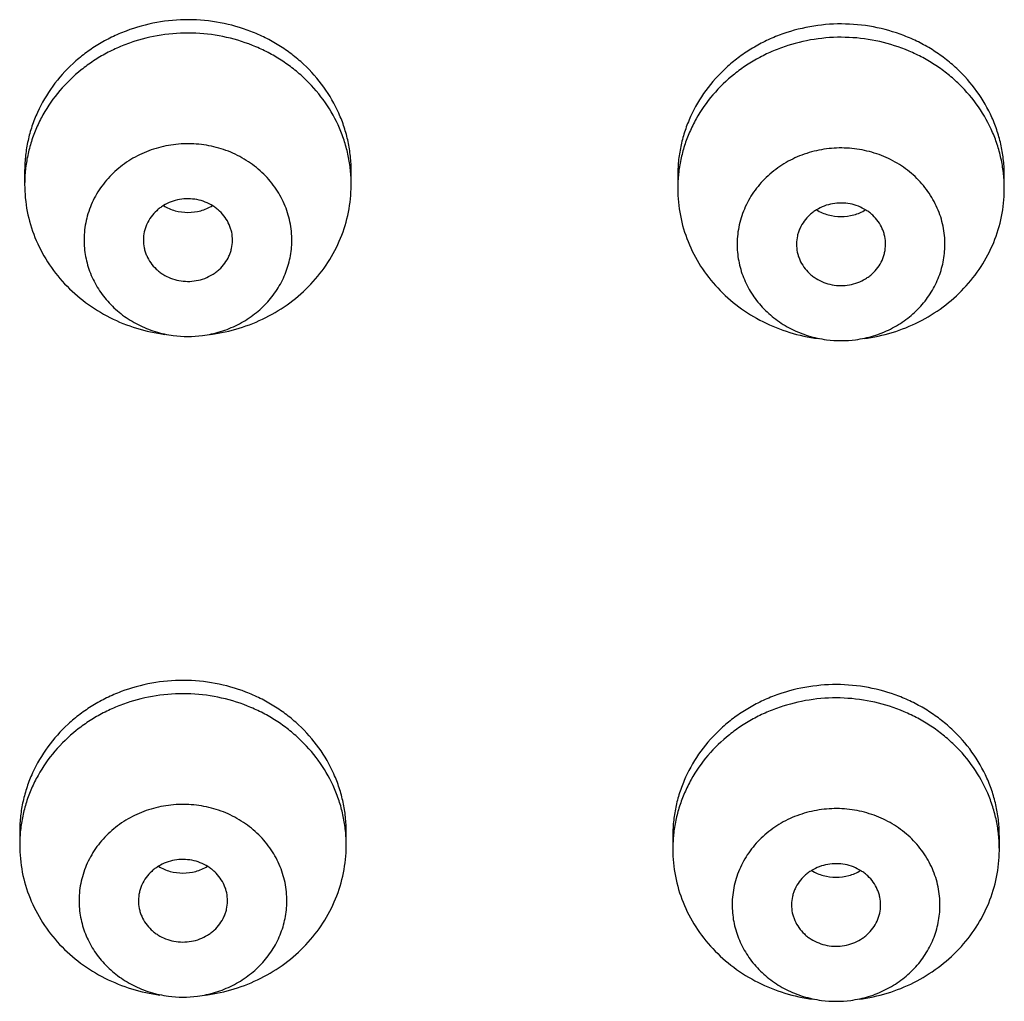
# Model space of a CAD drawing. Units: inches. Extents: x 0 to 11, y 0 to 8.5.
# Drawn here: x 3.6 to 3.7, y 7.3 to 7.4 of the extents above; entities that cross this region are included whole.
import ezdxf

# ---------------------------------------------------------------- set-up
doc = ezdxf.new("R2010")
doc.units = ezdxf.units.IN
doc.header["$LTSCALE"] = 0.605
doc.header["$MEASUREMENT"] = 0
doc.layers.get('0').update_dxf_attribs({"linetype": 'CONTINUOUS'})

msp = doc.modelspace()

# ---------------------------------------------------------------- linework, layer by layer
at = {"color": 7, "linetype": 'CONTINUOUS'}
for p, q in [((3.6188081842, 7.3937042349), (3.6188078502, 7.3924915563)), ((3.6463075162, 7.3924026974), (3.6463078502, 7.3936153761)), ((3.6738068482, 7.3933487995), (3.6738065142, 7.3921361209)), ((3.7013061802, 7.392047262), (3.7013065142, 7.3932599407)), ((3.6183899848, 7.338074555), (3.6183896508, 7.3368618763)), ((3.6458893168, 7.3367730175), (3.6458896508, 7.3379856961)), ((3.6733886489, 7.3377191196), (3.6733883149, 7.3365064409)), ((3.7008879809, 7.3364175821), (3.7008883149, 7.3376302607))]:
    msp.add_line(p, q, dxfattribs=at)
for centre, radius, start, end in [((3.6306635587, 7.3924890941), 0.0118557724, 173.9460755674, 176.7527590554), ((3.6306236097, 7.3924913218), 0.0118157614, 176.7525710348, 179.5679735913), ((3.6856622227, 7.3921336587), 0.0118557724, 173.9460755671, 176.7527590557), ((3.6856222738, 7.3921358864), 0.0118157614, 176.7525710351, 179.5679735911), ((3.6325578468, 7.3891266016), 0.0094304765, 262.4921868657, 277.5078541643), ((3.6875565108, 7.3887711662), 0.0094304765, 262.4921868655, 277.5078541645), ((3.6302054104, 7.3368616418), 0.0118157614, 176.7525710348, 179.5679735913), ((3.6302453593, 7.3368594142), 0.0118557724, 173.9460755674, 176.7527590554), ((3.6852440233, 7.3365039787), 0.0118557724, 173.9460755672, 176.7527590555), ((3.6852040744, 7.3365062064), 0.0118157614, 176.752571035, 179.5679735911), ((3.6321396474, 7.3334969216), 0.0094304765, 262.4921868656, 277.5078541644), ((3.6871383115, 7.3331414862), 0.0094304765, 262.4921868657, 277.5078541643)]:
    msp.add_arc(centre, radius, start, end, dxfattribs=at)
for points, knots in [([(3.6463078493, 7.3936153761), (3.6463078409, 7.3940315536), (3.6462637205, 7.3948652922), (3.6460660406, 7.3961029337), (3.6457385239, 7.3973168419), (3.6451322845, 7.398890804), (3.6440635399, 7.4007447274), (3.6426361887, 7.4023569043), (3.6413118405, 7.4034729818), (3.6402303224, 7.4042194316), (3.6390753859, 7.4048641105), (3.6374500044, 7.4055810858), (3.6352914484, 7.4061929678), (3.6326059115, 7.4064455015), (3.6299185616, 7.406210273), (3.6277555925, 7.4056123439), (3.6261249389, 7.4049059073), (3.6249651954, 7.4042687093), (3.6238781087, 7.4035292641), (3.6225454225, 7.4024217697), (3.621106045, 7.4008189256), (3.6200233979, 7.3989719693), (3.6194053157, 7.3974019263), (3.6190686837, 7.3961901629), (3.6188617232, 7.3949538526), (3.6188113127, 7.3941203962), (3.6188081842, 7.3937042349)], [0, 0, 0, 0, 0.0300783063, 0.0602081585, 0.0904238351, 0.1207736476, 0.1819238923, 0.2439334733, 0.2753212119, 0.3069338822, 0.3387572573, 0.3707693011, 0.4351704874, 0.4999165126, 0.5646687006, 0.6290875527, 0.6611119796, 0.6929495899, 0.7245778107, 0.7559818308, 0.8180238854, 0.8792021356, 0.9095626823, 0.9397864667, 0.9699220228, 1, 1, 1, 1]), ([(3.7013065133, 7.3932599407), (3.7013065049, 7.3936761182), (3.7012623845, 7.3945098567), (3.7010647047, 7.3957474983), (3.700737188, 7.3969614065), (3.7001309486, 7.3985353686), (3.6990622039, 7.400389292), (3.6976348527, 7.4020014689), (3.6963105045, 7.4031175464), (3.6952289864, 7.4038639962), (3.6940740499, 7.4045086751), (3.6924486684, 7.4052256504), (3.6902901124, 7.4058375323), (3.6876045755, 7.4060900661), (3.6849172256, 7.4058548376), (3.6827542565, 7.4052569085), (3.6811236029, 7.4045504718), (3.6799638594, 7.4039132739), (3.6788767727, 7.4031738287), (3.6775440865, 7.4020663343), (3.676104709, 7.4004634902), (3.6750220619, 7.3986165339), (3.6744039797, 7.3970464909), (3.6740673477, 7.3958347275), (3.6738603872, 7.3945984172), (3.6738099768, 7.3937649608), (3.6738068482, 7.3933487995)], [0, 0, 0, 0, 0.0300783063, 0.0602081585, 0.0904238351, 0.1207736476, 0.1819238923, 0.2439334733, 0.2753212119, 0.3069338822, 0.3387572573, 0.3707693011, 0.4351704874, 0.4999165126, 0.5646687006, 0.6290875527, 0.6611119796, 0.6929495899, 0.7245778107, 0.7559818308, 0.8180238854, 0.8792021356, 0.9095626823, 0.9397864667, 0.9699220228, 1, 1, 1, 1]), ([(3.6463078493, 7.3924915563), (3.6463078411, 7.3928956419), (3.6462662499, 7.3937050926), (3.6460798855, 7.3949073999), (3.6457709977, 7.3960879893), (3.6451989337, 7.3976212975), (3.6441896222, 7.3994341045), (3.6428379667, 7.4010246737), (3.6415806332, 7.40213702), (3.6405520975, 7.4028878383), (3.6394514093, 7.4035445515), (3.6378984611, 7.4042883267), (3.6358276732, 7.4049538273), (3.6332340035, 7.4053017925), (3.6306162707, 7.4051902939), (3.6284868683, 7.4047159098), (3.6268638592, 7.4041169297), (3.6256992671, 7.403563272), (3.6245965265, 7.4029094942), (3.6232279059, 7.4019166267), (3.6217155808, 7.400457167), (3.6205196748, 7.3987450661), (3.6197881398, 7.3972705961), (3.619356097, 7.3961238918), (3.6190435561, 7.3949443555), (3.6189165942, 7.3941419912), (3.618873905, 7.3937394563)], [0, 0, 0, 0, 0.030042338, 0.0601341962, 0.0903062668, 0.1206051751, 0.1816314374, 0.2434800675, 0.2747741516, 0.3062887933, 0.338012523, 0.369926827, 0.4341568606, 0.4987840918, 0.5634953875, 0.6279669198, 0.6600514244, 0.6919712239, 0.7237011486, 0.7552224812, 0.8175298733, 0.8789634039, 0.9094265095, 0.9397296577, 0.9699051331, 1, 1, 1, 1]), ([(3.7013065133, 7.3921361209), (3.7013065051, 7.3925402065), (3.7012649139, 7.3933496572), (3.7010785496, 7.3945519645), (3.7007696617, 7.3957325539), (3.7001975977, 7.3972658621), (3.6991882862, 7.3990786691), (3.6978366308, 7.4006692383), (3.6965792972, 7.4017815846), (3.6955507615, 7.4025324029), (3.6944500733, 7.4031891161), (3.6928971251, 7.4039328913), (3.6908263372, 7.4045983919), (3.6882326675, 7.4049463571), (3.6856149348, 7.4048348585), (3.6834855323, 7.4043604744), (3.6818625232, 7.4037614943), (3.6806979311, 7.4032078365), (3.6795951905, 7.4025540588), (3.6782265699, 7.4015611913), (3.6767142448, 7.4001017316), (3.6755183388, 7.3983896307), (3.6747868038, 7.3969151607), (3.674354761, 7.3957684564), (3.6740422201, 7.3945889201), (3.6739152583, 7.3937865558), (3.673872569, 7.3933840209)], [0, 0, 0, 0, 0.030042338, 0.0601341962, 0.0903062668, 0.1206051751, 0.1816314374, 0.2434800675, 0.2747741516, 0.3062887933, 0.338012523, 0.369926827, 0.4341568606, 0.4987840918, 0.5634953875, 0.6279669198, 0.6600514244, 0.6919712239, 0.7237011486, 0.7552224812, 0.8175298733, 0.8789634039, 0.9094265095, 0.9397296577, 0.9699051331, 1, 1, 1, 1]), ([(3.6413076377, 7.3877524273), (3.6413096327, 7.3880178002), (3.6412854074, 7.3885496745), (3.6411650296, 7.3893397801), (3.6409615204, 7.3901152498), (3.6405815755, 7.3911212648), (3.639907491, 7.3923074404), (3.6390031534, 7.3933402501), (3.6381624124, 7.3940561074), (3.6372438683, 7.3946966178), (3.6359762842, 7.3953337697), (3.6343314137, 7.3958066144), (3.6326190634, 7.3959737472), (3.6309043928, 7.3958287043), (3.6292526458, 7.3953771291), (3.6279757585, 7.3947564614), (3.6270477364, 7.3941279236), (3.6261963293, 7.3934230104), (3.6252766263, 7.39240208), (3.6245847564, 7.3912247648), (3.6241896928, 7.3902237074), (3.6239745398, 7.3894509551), (3.623842287, 7.3886624894), (3.623810058, 7.3881309229), (3.6238080628, 7.3878655204)], [0, 0, 0, 0, 0.0300797124, 0.0602147906, 0.0904301145, 0.1207766741, 0.1819175858, 0.2439156498, 0.2752987272, 0.3069076508, 0.3706695756, 0.4350744449, 0.4998316232, 0.5646011755, 0.6290414704, 0.6928569409, 0.7244970149, 0.7559127204, 0.8179757356, 0.8791724861, 0.9095405589, 0.9397719378, 0.969916933, 1, 1, 1, 1]), ([(3.6963063017, 7.3873969919), (3.6963082967, 7.3876623648), (3.6962840714, 7.3881942391), (3.6961636936, 7.3889843447), (3.6959601845, 7.3897598144), (3.6955802395, 7.3907658293), (3.694906155, 7.391952005), (3.6940018174, 7.3929848147), (3.6931610765, 7.393700672), (3.6922425323, 7.3943411824), (3.6909749482, 7.3949783343), (3.6893300777, 7.395451179), (3.6876177274, 7.3956183118), (3.6859030569, 7.3954732688), (3.6842513098, 7.3950216937), (3.6829744225, 7.394401026), (3.6820464004, 7.3937724882), (3.6811949933, 7.393067575), (3.6802752904, 7.3920466446), (3.6795834204, 7.3908693294), (3.6791883568, 7.3898682719), (3.6789732038, 7.3890955197), (3.678840951, 7.388307054), (3.678808722, 7.3877754875), (3.6788067268, 7.387510085)], [0, 0, 0, 0, 0.0300797124, 0.0602147906, 0.0904301145, 0.1207766741, 0.1819175858, 0.2439156498, 0.2752987272, 0.3069076508, 0.3706695756, 0.4350744449, 0.4998316232, 0.5646011755, 0.6290414704, 0.6928569409, 0.7244970149, 0.7559127204, 0.8179757356, 0.8791724861, 0.9095405589, 0.9397719378, 0.969916933, 1, 1, 1, 1]), ([(3.6188078512, 7.3924915563), (3.6188078665, 7.3917326844), (3.6189554614, 7.3902071386), (3.6196118234, 7.3879979695), (3.6206812473, 7.3859330504), (3.6221286494, 7.3840793378), (3.6239067918, 7.3824950353), (3.625958734, 7.3812297145), (3.6282182725, 7.380322806), (3.6298136377, 7.3799763841), (3.6306215312, 7.379869835)], [0, 0, 0, 0, 0.1207614376, 0.2421231529, 0.3646245188, 0.488630849, 0.6143124136, 0.7416250725, 0.8703243444, 1, 1, 1, 1]), ([(3.6344941693, 7.3798698344), (3.6352981487, 7.379975859), (3.6368858793, 7.3803199638), (3.63913561, 7.3812197349), (3.6411804122, 7.3824747422), (3.6429549579, 7.3840462563), (3.6444029748, 7.3858855908), (3.6454777028, 7.3879355496), (3.646144225, 7.3901303035), (3.6463018389, 7.3916474819), (3.6463075162, 7.3924026974)], [0, 0, 0, 0, 0.1296557181, 0.2583422619, 0.3856524132, 0.5113417445, 0.6353629938, 0.75788035, 0.8792503213, 1, 1, 1, 1]), ([(3.6738065152, 7.3921361209), (3.6738065305, 7.391377249), (3.6739541254, 7.3898517032), (3.6746104874, 7.387642534), (3.6756799113, 7.385577615), (3.6771273134, 7.3837239024), (3.6789054558, 7.3821395999), (3.6809573981, 7.3808742791), (3.6832169365, 7.3799673706), (3.6848123017, 7.3796209487), (3.6856201952, 7.3795143996)], [0, 0, 0, 0, 0.1207614376, 0.2421231529, 0.3646245188, 0.488630849, 0.6143124136, 0.7416250725, 0.8703243444, 1, 1, 1, 1]), ([(3.6894928333, 7.3795143989), (3.6902968127, 7.3796204236), (3.6918845433, 7.3799645284), (3.694134274, 7.3808642995), (3.6961790762, 7.3821193068), (3.6979536219, 7.3836908209), (3.6994016388, 7.3855301554), (3.7004763669, 7.3875801142), (3.701142889, 7.3897748681), (3.7013005029, 7.3912920465), (3.7013061802, 7.392047262)], [0, 0, 0, 0, 0.1296557181, 0.2583422619, 0.3856524132, 0.5113417445, 0.6353629938, 0.75788035, 0.8792503213, 1, 1, 1, 1]), ([(3.6363077591, 7.3877847396), (3.6363094683, 7.3880120912), (3.6362754886, 7.3883553816), (3.6361594199, 7.3887973364), (3.6359965877, 7.3892285639), (3.6357076937, 7.3897368753), (3.6353201204, 7.3901795198), (3.6349598018, 7.3904863116), (3.6345661438, 7.3907608209), (3.6340228888, 7.3910338749), (3.6333179479, 7.391236527), (3.6325840844, 7.3913081556), (3.6318492265, 7.3912459941), (3.6311413384, 7.3910524574), (3.6305940965, 7.3907864681), (3.6301963765, 7.39051709), (3.6298314867, 7.3902149885), (3.629437328, 7.3897774351), (3.6291408125, 7.3892729211), (3.6289714997, 7.3888438181), (3.6288488075, 7.3884034582), (3.6288096508, 7.3880606101), (3.6288079413, 7.3878332081)], [0, 0, 0, 0, 0.0601402613, 0.0903640332, 0.1207127859, 0.1818643981, 0.2438726581, 0.2752611962, 0.3068753736, 0.370647809, 0.4350636559, 0.499831567, 0.5646118543, 0.629063133, 0.6928891224, 0.7245344554, 0.7559556273, 0.8180288492, 0.8792363103, 0.9096065778, 0.9398464096, 1, 1, 1, 1]), ([(3.6304951322, 7.3907117035), (3.6308007756, 7.3905250605), (3.6314723221, 7.3902357747), (3.632557682, 7.390089532), (3.6336430563, 7.3902356871), (3.6343146275, 7.3905249186), (3.6346202911, 7.3907115322)], [0, 0, 0, 0, 0.248594658, 0.4999991823, 0.7514039648, 1, 1, 1, 1]), ([(3.6913064231, 7.3874293042), (3.6913081323, 7.3876566558), (3.6912741526, 7.3879999462), (3.6911580839, 7.388441901), (3.6909952518, 7.3888731285), (3.6907063578, 7.3893814399), (3.6903187844, 7.3898240844), (3.6899584658, 7.3901308762), (3.6895648078, 7.3904053855), (3.6890215528, 7.3906784395), (3.6883166119, 7.3908810916), (3.6875827484, 7.3909527202), (3.6868478905, 7.3908905587), (3.6861400025, 7.390697022), (3.6855927605, 7.3904310327), (3.6851950405, 7.3901616546), (3.6848301507, 7.3898595531), (3.684435992, 7.3894219997), (3.6841394765, 7.3889174857), (3.6839701637, 7.3884883827), (3.6838474715, 7.3880480228), (3.6838083148, 7.3877051747), (3.6838066053, 7.3874777727)], [0, 0, 0, 0, 0.0601402613, 0.0903640332, 0.1207127859, 0.1818643981, 0.2438726581, 0.2752611962, 0.3068753736, 0.370647809, 0.4350636559, 0.499831567, 0.5646118543, 0.629063133, 0.6928891224, 0.7245344554, 0.7559556273, 0.8180288492, 0.8792363103, 0.9096065778, 0.9398464096, 1, 1, 1, 1]), ([(3.6854937962, 7.3903562681), (3.6857994396, 7.3901696251), (3.6864709861, 7.3898803393), (3.687556346, 7.3897340966), (3.6886417204, 7.3898802517), (3.6893132915, 7.3901694832), (3.6896189551, 7.3903560968)], [0, 0, 0, 0, 0.248594658, 0.4999991823, 0.7514039648, 1, 1, 1, 1]), ([(3.6238080628, 7.3878655204), (3.6238044152, 7.3873803227), (3.6238919348, 7.3864042215), (3.6243029243, 7.3849894049), (3.6248660034, 7.3838889348), (3.6254359383, 7.3830770298), (3.6260860832, 7.3823108277), (3.6270344977, 7.3814604369), (3.6281238569, 7.3807856752), (3.6290619899, 7.3803598802), (3.630041688, 7.3800121183), (3.6308090397, 7.379845111), (3.6313256477, 7.3797769721)], [0, 0, 0, 0, 0.1207382413, 0.2420620716, 0.3645189953, 0.4263609339, 0.4886104542, 0.6142539922, 0.741538235, 0.8057855604, 0.870335813, 1, 1, 1, 1]), ([(3.6288079413, 7.3878332081), (3.6288062322, 7.3876058565), (3.6288402118, 7.3872625662), (3.6289562806, 7.3868206113), (3.6291191127, 7.3863893839), (3.6294080067, 7.3858810724), (3.6297955801, 7.385438428), (3.6301558987, 7.3851316361), (3.6305495567, 7.3848571269), (3.6310928117, 7.3845840729), (3.6317977525, 7.3843814208), (3.6325316161, 7.3843097922), (3.633266474, 7.3843719537), (3.633974362, 7.3845654903), (3.634521604, 7.3848314797), (3.634919324, 7.3851008578), (3.6352842137, 7.3854029593), (3.6356783724, 7.3858405127), (3.635974888, 7.3863450267), (3.6361442008, 7.3867741296), (3.636266893, 7.3872144896), (3.6363060496, 7.3875573377), (3.6363077591, 7.3877847396)], [0, 0, 0, 0, 0.0601402613, 0.0903640332, 0.1207127859, 0.1818643981, 0.2438726581, 0.2752611962, 0.3068753736, 0.370647809, 0.4350636559, 0.499831567, 0.5646118543, 0.629063133, 0.6928891224, 0.7245344554, 0.7559556273, 0.8180288492, 0.8792363103, 0.9096065778, 0.9398464096, 1, 1, 1, 1]), ([(3.6337900527, 7.3797769729), (3.6343016751, 7.379844448), (3.635061678, 7.3800092168), (3.636032649, 7.3803516479), (3.6369630977, 7.3807706932), (3.6380449429, 7.3814345522), (3.6389895171, 7.3822712631), (3.6396393671, 7.3830255481), (3.6402109084, 7.3838252079), (3.6407796614, 7.3849098142), (3.6412037034, 7.3863063263), (3.6413040248, 7.387271835), (3.6413076377, 7.3877524273)], [0, 0, 0, 0, 0.1296243005, 0.1941584216, 0.2583941565, 0.3856733238, 0.5113324488, 0.5735943968, 0.6354509882, 0.7579394088, 0.8792793689, 1, 1, 1, 1]), ([(3.6788067268, 7.387510085), (3.6788030792, 7.3870248873), (3.6788905988, 7.3860487861), (3.6793015883, 7.3846339695), (3.6798646674, 7.3835334994), (3.6804346023, 7.3827215944), (3.6810847472, 7.3819553923), (3.6820331617, 7.3811050015), (3.6831225209, 7.3804302398), (3.6840606539, 7.3800044448), (3.685040352, 7.3796566829), (3.6858077038, 7.3794896755), (3.6863243117, 7.3794215367)], [0, 0, 0, 0, 0.1207382413, 0.2420620716, 0.3645189953, 0.4263609339, 0.4886104542, 0.6142539922, 0.741538235, 0.8057855604, 0.870335813, 1, 1, 1, 1]), ([(3.6838066053, 7.3874777727), (3.6838048962, 7.3872504211), (3.6838388758, 7.3869071308), (3.6839549446, 7.3864651759), (3.6841177767, 7.3860339485), (3.6844066707, 7.385525637), (3.6847942441, 7.3850829926), (3.6851545627, 7.3847762007), (3.6855482207, 7.3845016915), (3.6860914757, 7.3842286375), (3.6867964166, 7.3840259853), (3.6875302801, 7.3839543568), (3.688265138, 7.3840165183), (3.688973026, 7.3842100549), (3.689520268, 7.3844760443), (3.689917988, 7.3847454224), (3.6902828777, 7.3850475239), (3.6906770364, 7.3854850773), (3.690973552, 7.3859895913), (3.6911428648, 7.3864186942), (3.691265557, 7.3868590542), (3.6913047136, 7.3872019023), (3.6913064231, 7.3874293042)], [0, 0, 0, 0, 0.0601402613, 0.0903640332, 0.1207127859, 0.1818643981, 0.2438726581, 0.2752611962, 0.3068753736, 0.370647809, 0.4350636559, 0.499831567, 0.5646118543, 0.629063133, 0.6928891224, 0.7245344554, 0.7559556273, 0.8180288492, 0.8792363103, 0.9096065778, 0.9398464096, 1, 1, 1, 1]), ([(3.6887887167, 7.3794215375), (3.6893003391, 7.3794890126), (3.690060342, 7.3796537814), (3.6910313131, 7.3799962125), (3.6919617617, 7.3804152578), (3.6930436069, 7.3810791168), (3.6939881811, 7.3819158277), (3.6946380311, 7.3826701127), (3.6952095724, 7.3834697725), (3.6957783254, 7.3845543788), (3.6962023675, 7.3859508909), (3.6963026888, 7.3869163996), (3.6963063017, 7.3873969919)], [0, 0, 0, 0, 0.1296243005, 0.1941584216, 0.2583941565, 0.3856733238, 0.5113324488, 0.5735943968, 0.6354509882, 0.7579394088, 0.8792793689, 1, 1, 1, 1]), ([(3.6458896499, 7.3379856961), (3.6458896415, 7.3384018737), (3.6458455211, 7.3392356122), (3.6456478413, 7.3404732538), (3.6453203246, 7.341687162), (3.6447140852, 7.343261124), (3.6436453405, 7.3451150474), (3.6422179893, 7.3467272244), (3.6408936411, 7.3478433018), (3.639812123, 7.3485897516), (3.6386571865, 7.3492344305), (3.637031805, 7.3499514058), (3.634873249, 7.3505632878), (3.6321877121, 7.3508158215), (3.6295003622, 7.3505805931), (3.6273373931, 7.3499826639), (3.6257067395, 7.3492762273), (3.624546996, 7.3486390294), (3.6234599093, 7.3478995841), (3.6221272231, 7.3467920897), (3.6206878456, 7.3451892456), (3.6196051985, 7.3433422893), (3.6189871163, 7.3417722463), (3.6186504843, 7.3405604829), (3.6184435238, 7.3393241726), (3.6183931134, 7.3384907163), (3.6183899848, 7.338074555)], [0, 0, 0, 0, 0.0300783063, 0.0602081585, 0.0904238351, 0.1207736476, 0.1819238923, 0.2439334733, 0.2753212119, 0.3069338822, 0.3387572573, 0.3707693011, 0.4351704874, 0.4999165126, 0.5646687006, 0.6290875527, 0.6611119796, 0.6929495899, 0.7245778107, 0.7559818308, 0.8180238854, 0.8792021356, 0.9095626823, 0.9397864667, 0.9699220228, 1, 1, 1, 1]), ([(3.7008883139, 7.3376302607), (3.7008883055, 7.3380464383), (3.7008441851, 7.3388801768), (3.7006465053, 7.3401178184), (3.7003189886, 7.3413317266), (3.6997127492, 7.3429056886), (3.6986440045, 7.344759612), (3.6972166533, 7.346371789), (3.6958923051, 7.3474878664), (3.694810787, 7.3482343162), (3.6936558505, 7.3488789951), (3.692030469, 7.3495959704), (3.689871913, 7.3502078524), (3.6871863761, 7.3504603861), (3.6844990262, 7.3502251577), (3.6823360572, 7.3496272285), (3.6807054036, 7.3489207919), (3.67954566, 7.348283594), (3.6784585733, 7.3475441487), (3.6771258871, 7.3464366543), (3.6756865096, 7.3448338102), (3.6746038625, 7.3429868539), (3.6739857803, 7.3414168109), (3.6736491483, 7.3402050475), (3.6734421878, 7.3389687372), (3.6733917774, 7.3381352808), (3.6733886489, 7.3377191196)], [0, 0, 0, 0, 0.0300783063, 0.0602081585, 0.0904238351, 0.1207736476, 0.1819238923, 0.2439334733, 0.2753212119, 0.3069338822, 0.3387572573, 0.3707693011, 0.4351704874, 0.4999165126, 0.5646687006, 0.6290875527, 0.6611119796, 0.6929495899, 0.7245778107, 0.7559818308, 0.8180238854, 0.8792021356, 0.9095626823, 0.9397864667, 0.9699220228, 1, 1, 1, 1]), ([(3.6458896499, 7.3368618763), (3.6458896417, 7.337265962), (3.6458480505, 7.3380754126), (3.6456616862, 7.3392777199), (3.6453527983, 7.3404583094), (3.6447807343, 7.3419916176), (3.6437714228, 7.3438044245), (3.6424197674, 7.3453949937), (3.6411624338, 7.3465073401), (3.6401338981, 7.3472581584), (3.6390332099, 7.3479148715), (3.6374802617, 7.3486586467), (3.6354094738, 7.3493241474), (3.6328158041, 7.3496721125), (3.6301980714, 7.3495606139), (3.6280686689, 7.3490862298), (3.6264456598, 7.3484872497), (3.6252810677, 7.347933592), (3.6241783272, 7.3472798142), (3.6228097065, 7.3462869467), (3.6212973814, 7.344827487), (3.6201014754, 7.3431153862), (3.6193699404, 7.3416409161), (3.6189378976, 7.3404942118), (3.6186253567, 7.3393146755), (3.6184983949, 7.3385123112), (3.6184557056, 7.3381097763)], [0, 0, 0, 0, 0.030042338, 0.0601341962, 0.0903062668, 0.1206051751, 0.1816314374, 0.2434800675, 0.2747741516, 0.3062887933, 0.338012523, 0.369926827, 0.4341568606, 0.4987840918, 0.5634953875, 0.6279669198, 0.6600514244, 0.6919712239, 0.7237011486, 0.7552224812, 0.8175298733, 0.8789634039, 0.9094265095, 0.9397296577, 0.9699051331, 1, 1, 1, 1]), ([(3.7008883139, 7.3365064409), (3.7008883058, 7.3369105266), (3.7008467145, 7.3377199772), (3.7006603502, 7.3389222845), (3.7003514624, 7.3401028739), (3.6997793983, 7.3416361822), (3.6987700868, 7.3434489891), (3.6974184314, 7.3450395583), (3.6961610978, 7.3461519047), (3.6951325621, 7.3469027229), (3.6940318739, 7.3475594361), (3.6924789257, 7.3483032113), (3.6904081378, 7.348968712), (3.6878144681, 7.3493166771), (3.6851967354, 7.3492051785), (3.6830673329, 7.3487307944), (3.6814443238, 7.3481318143), (3.6802797317, 7.3475781566), (3.6791769912, 7.3469243788), (3.6778083705, 7.3459315113), (3.6762960455, 7.3444720516), (3.6751001394, 7.3427599508), (3.6743686044, 7.3412854807), (3.6739365616, 7.3401387764), (3.6736240207, 7.3389592401), (3.6734970589, 7.3381568758), (3.6734543696, 7.3377543409)], [0, 0, 0, 0, 0.030042338, 0.0601341962, 0.0903062668, 0.1206051751, 0.1816314374, 0.2434800675, 0.2747741516, 0.3062887933, 0.338012523, 0.369926827, 0.4341568606, 0.4987840918, 0.5634953875, 0.6279669198, 0.6600514244, 0.6919712239, 0.7237011486, 0.7552224812, 0.8175298733, 0.8789634039, 0.9094265095, 0.9397296577, 0.9699051331, 1, 1, 1, 1]), ([(3.6408894383, 7.3321227474), (3.6408914333, 7.3323881203), (3.640867208, 7.3329199946), (3.6407468302, 7.3337101002), (3.6405433211, 7.3344855698), (3.6401633761, 7.3354915848), (3.6394892916, 7.3366777604), (3.638584954, 7.3377105701), (3.6377442131, 7.3384264275), (3.6368256689, 7.3390669379), (3.6355580848, 7.3397040898), (3.6339132143, 7.3401769344), (3.632200864, 7.3403440672), (3.6304861935, 7.3401990243), (3.6288344464, 7.3397474492), (3.6275575591, 7.3391267814), (3.626629537, 7.3384982436), (3.6257781299, 7.3377933305), (3.624858427, 7.3367724), (3.624166557, 7.3355950848), (3.6237714934, 7.3345940274), (3.6235563404, 7.3338212751), (3.6234240876, 7.3330328094), (3.6233918586, 7.3325012429), (3.6233898634, 7.3322358405)], [0, 0, 0, 0, 0.0300797124, 0.0602147906, 0.0904301145, 0.1207766741, 0.1819175858, 0.2439156498, 0.2752987272, 0.3069076508, 0.3706695756, 0.4350744449, 0.4998316232, 0.5646011755, 0.6290414704, 0.6928569409, 0.7244970149, 0.7559127204, 0.8179757356, 0.8791724861, 0.9095405589, 0.9397719378, 0.969916933, 1, 1, 1, 1]), ([(3.6958881023, 7.331767312), (3.6958900973, 7.3320326849), (3.695865872, 7.3325645592), (3.6957454942, 7.3333546648), (3.6955419851, 7.3341301344), (3.6951620401, 7.3351361494), (3.6944879556, 7.336322325), (3.693583618, 7.3373551347), (3.6927428771, 7.3380709921), (3.6918243329, 7.3387115025), (3.6905567489, 7.3393486544), (3.6889118783, 7.339821499), (3.687199528, 7.3399886318), (3.6854848575, 7.3398435889), (3.6838331104, 7.3393920138), (3.6825562231, 7.338771346), (3.681628201, 7.3381428082), (3.6807767939, 7.3374378951), (3.679857091, 7.3364169646), (3.679165221, 7.3352396494), (3.6787701574, 7.334238592), (3.6785550044, 7.3334658397), (3.6784227516, 7.332677374), (3.6783905226, 7.3321458075), (3.6783885274, 7.3318804051)], [0, 0, 0, 0, 0.0300797124, 0.0602147906, 0.0904301145, 0.1207766741, 0.1819175858, 0.2439156498, 0.2752987272, 0.3069076508, 0.3706695756, 0.4350744449, 0.4998316232, 0.5646011755, 0.6290414704, 0.6928569409, 0.7244970149, 0.7559127204, 0.8179757356, 0.8791724861, 0.9095405589, 0.9397719378, 0.969916933, 1, 1, 1, 1]), ([(3.6183896518, 7.3368618763), (3.6183896671, 7.3361030045), (3.618537262, 7.3345774587), (3.619193624, 7.3323682895), (3.6202630479, 7.3303033705), (3.6217104501, 7.3284496579), (3.6234885924, 7.3268653554), (3.6255405347, 7.3256000346), (3.6278000731, 7.324693126), (3.6293954383, 7.3243467041), (3.6302033318, 7.324240155)], [0, 0, 0, 0, 0.1207614376, 0.2421231529, 0.3646245188, 0.488630849, 0.6143124136, 0.7416250725, 0.8703243444, 1, 1, 1, 1]), ([(3.6340759699, 7.3242401544), (3.6348799493, 7.3243461791), (3.6364676799, 7.3246902839), (3.6387174106, 7.325590055), (3.6407622128, 7.3268450622), (3.6425367585, 7.3284165763), (3.6439847754, 7.3302559108), (3.6450595035, 7.3323058697), (3.6457260256, 7.3345006235), (3.6458836395, 7.336017802), (3.6458893168, 7.3367730175)], [0, 0, 0, 0, 0.1296557181, 0.2583422619, 0.3856524132, 0.5113417445, 0.6353629938, 0.75788035, 0.8792503213, 1, 1, 1, 1]), ([(3.6733883158, 7.3365064409), (3.6733883311, 7.335747569), (3.673535926, 7.3342220233), (3.6741922881, 7.3320128541), (3.6752617119, 7.329947935), (3.6767091141, 7.3280942225), (3.6784872564, 7.32650992), (3.6805391987, 7.3252445992), (3.6827987372, 7.3243376906), (3.6843941023, 7.3239912687), (3.6852019959, 7.3238847196)], [0, 0, 0, 0, 0.1207614376, 0.2421231529, 0.3646245188, 0.488630849, 0.6143124136, 0.7416250725, 0.8703243444, 1, 1, 1, 1]), ([(3.6358895598, 7.3321550597), (3.6358912689, 7.3323824113), (3.6358572892, 7.3327257016), (3.6357412205, 7.3331676565), (3.6355783884, 7.3335988839), (3.6352894944, 7.3341071954), (3.634901921, 7.3345498398), (3.6345416024, 7.3348566317), (3.6341479444, 7.3351311409), (3.6336046894, 7.3354041949), (3.6328997485, 7.3356068471), (3.632165885, 7.3356784756), (3.6314310271, 7.3356163141), (3.6307231391, 7.3354227775), (3.6301758971, 7.3351567881), (3.6297781771, 7.33488741), (3.6294132873, 7.3345853085), (3.6290191286, 7.3341477551), (3.6287226131, 7.3336432411), (3.6285533003, 7.3332141382), (3.6284306081, 7.3327737782), (3.6283914514, 7.3324309301), (3.6283897419, 7.3322035282)], [0, 0, 0, 0, 0.0601402613, 0.0903640332, 0.1207127859, 0.1818643981, 0.2438726581, 0.2752611962, 0.3068753736, 0.370647809, 0.4350636559, 0.499831567, 0.5646118543, 0.629063133, 0.6928891224, 0.7245344554, 0.7559556273, 0.8180288492, 0.8792363103, 0.9096065778, 0.9398464096, 1, 1, 1, 1]), ([(3.689074634, 7.323884719), (3.6898786134, 7.3239907436), (3.6914663439, 7.3243348485), (3.6937160746, 7.3252346196), (3.6957608768, 7.3264896268), (3.6975354225, 7.3280611409), (3.6989834394, 7.3299004754), (3.7000581675, 7.3319504343), (3.7007246896, 7.3341451881), (3.7008823035, 7.3356623666), (3.7008879809, 7.3364175821)], [0, 0, 0, 0, 0.1296557181, 0.2583422619, 0.3856524132, 0.5113417445, 0.6353629938, 0.75788035, 0.8792503213, 1, 1, 1, 1]), ([(3.6300769328, 7.3350820236), (3.6303825762, 7.3348953805), (3.6310541227, 7.3346060947), (3.6321394827, 7.334459852), (3.633224857, 7.3346060072), (3.6338964281, 7.3348952386), (3.6342020917, 7.3350818523)], [0, 0, 0, 0, 0.248594658, 0.4999991823, 0.7514039648, 1, 1, 1, 1]), ([(3.6908882238, 7.3317996243), (3.6908899329, 7.3320269759), (3.6908559533, 7.3323702662), (3.6907398845, 7.332812221), (3.6905770524, 7.3332434485), (3.6902881584, 7.33375176), (3.689900585, 7.3341944044), (3.6895402664, 7.3345011963), (3.6891466084, 7.3347757055), (3.6886033534, 7.3350487595), (3.6878984125, 7.3352514116), (3.687164549, 7.3353230402), (3.6864296911, 7.3352608787), (3.6857218031, 7.3350673421), (3.6851745611, 7.3348013527), (3.6847768411, 7.3345319746), (3.6844119514, 7.3342298731), (3.6840177927, 7.3337923197), (3.6837212771, 7.3332878057), (3.6835519643, 7.3328587028), (3.6834292721, 7.3324183428), (3.6833901155, 7.3320754947), (3.6833884059, 7.3318480927)], [0, 0, 0, 0, 0.0601402613, 0.0903640332, 0.1207127859, 0.1818643981, 0.2438726581, 0.2752611962, 0.3068753736, 0.370647809, 0.4350636559, 0.499831567, 0.5646118543, 0.629063133, 0.6928891224, 0.7245344554, 0.7559556273, 0.8180288492, 0.8792363103, 0.9096065778, 0.9398464096, 1, 1, 1, 1]), ([(3.6850755968, 7.3347265882), (3.6853812402, 7.3345399451), (3.6860527868, 7.3342506593), (3.6871381467, 7.3341044166), (3.688223521, 7.3342505718), (3.6888950921, 7.3345398032), (3.6892007558, 7.3347264169)], [0, 0, 0, 0, 0.248594658, 0.4999991823, 0.7514039648, 1, 1, 1, 1]), ([(3.6233898634, 7.3322358405), (3.6233862159, 7.3317506427), (3.6234737354, 7.3307745416), (3.6238847249, 7.329359725), (3.624447804, 7.3282592549), (3.6250177389, 7.3274473498), (3.6256678838, 7.3266811478), (3.6266162983, 7.325830757), (3.6277056575, 7.3251559952), (3.6286437905, 7.3247302003), (3.6296234886, 7.3243824383), (3.6303908404, 7.324215431), (3.6309074483, 7.3241472921)], [0, 0, 0, 0, 0.1207382413, 0.2420620716, 0.3645189953, 0.4263609339, 0.4886104542, 0.6142539922, 0.741538235, 0.8057855604, 0.870335813, 1, 1, 1, 1]), ([(3.6283897419, 7.3322035282), (3.6283880328, 7.3319761766), (3.6284220124, 7.3316328862), (3.6285380812, 7.3311909314), (3.6287009133, 7.3307597039), (3.6289898073, 7.3302513925), (3.6293773807, 7.329808748), (3.6297376993, 7.3295019562), (3.6301313573, 7.3292274469), (3.6306746123, 7.3289543929), (3.6313795532, 7.3287517408), (3.6321134167, 7.3286801122), (3.6328482746, 7.3287422737), (3.6335561626, 7.3289358104), (3.6341034046, 7.3292017997), (3.6345011246, 7.3294711778), (3.6348660144, 7.3297732793), (3.635260173, 7.3302108327), (3.6355566886, 7.3307153467), (3.6357260014, 7.3311444497), (3.6358486936, 7.3315848096), (3.6358878502, 7.3319276577), (3.6358895598, 7.3321550597)], [0, 0, 0, 0, 0.0601402613, 0.0903640332, 0.1207127859, 0.1818643981, 0.2438726581, 0.2752611962, 0.3068753736, 0.370647809, 0.4350636559, 0.499831567, 0.5646118543, 0.629063133, 0.6928891224, 0.7245344554, 0.7559556273, 0.8180288492, 0.8792363103, 0.9096065778, 0.9398464096, 1, 1, 1, 1]), ([(3.6333718533, 7.324147293), (3.6338834757, 7.3242147681), (3.6346434786, 7.3243795368), (3.6356144497, 7.3247219679), (3.6365448983, 7.3251410133), (3.6376267435, 7.3258048722), (3.6385713177, 7.3266415832), (3.6392211677, 7.3273958681), (3.639792709, 7.3281955279), (3.640361462, 7.3292801342), (3.6407855041, 7.3306766464), (3.6408858254, 7.331642155), (3.6408894383, 7.3321227474)], [0, 0, 0, 0, 0.1296243005, 0.1941584216, 0.2583941565, 0.3856733238, 0.5113324488, 0.5735943968, 0.6354509882, 0.7579394088, 0.8792793689, 1, 1, 1, 1]), ([(3.6783885274, 7.3318804051), (3.6783848799, 7.3313952073), (3.6784723994, 7.3304191062), (3.6788833889, 7.3290042896), (3.679446468, 7.3279038195), (3.680016403, 7.3270919144), (3.6806665478, 7.3263257124), (3.6816149623, 7.3254753216), (3.6827043215, 7.3248005598), (3.6836424546, 7.3243747649), (3.6846221526, 7.3240270029), (3.6853895044, 7.3238599956), (3.6859061123, 7.3237918567)], [0, 0, 0, 0, 0.1207382413, 0.2420620716, 0.3645189953, 0.4263609339, 0.4886104542, 0.6142539922, 0.741538235, 0.8057855604, 0.870335813, 1, 1, 1, 1]), ([(3.6833884059, 7.3318480927), (3.6833866968, 7.3316207412), (3.6834206765, 7.3312774508), (3.6835367452, 7.330835496), (3.6836995773, 7.3304042685), (3.6839884713, 7.3298959571), (3.6843760447, 7.3294533126), (3.6847363633, 7.3291465207), (3.6851300213, 7.3288720115), (3.6856732763, 7.3285989575), (3.6863782172, 7.3283963054), (3.6871120807, 7.3283246768), (3.6878469386, 7.3283868383), (3.6885548266, 7.328580375), (3.6891020686, 7.3288463643), (3.6894997886, 7.3291157424), (3.6898646784, 7.3294178439), (3.6902588371, 7.3298553973), (3.6905553526, 7.3303599113), (3.6907246654, 7.3307890143), (3.6908473576, 7.3312293742), (3.6908865143, 7.3315722223), (3.6908882238, 7.3317996243)], [0, 0, 0, 0, 0.0601402613, 0.0903640332, 0.1207127859, 0.1818643981, 0.2438726581, 0.2752611962, 0.3068753736, 0.370647809, 0.4350636559, 0.499831567, 0.5646118543, 0.629063133, 0.6928891224, 0.7245344554, 0.7559556273, 0.8180288492, 0.8792363103, 0.9096065778, 0.9398464096, 1, 1, 1, 1]), ([(3.6883705173, 7.3237918576), (3.6888821397, 7.3238593327), (3.6896421426, 7.3240241014), (3.6906131137, 7.3243665325), (3.6915435623, 7.3247855779), (3.6926254075, 7.3254494368), (3.6935699817, 7.3262861478), (3.6942198317, 7.3270404327), (3.694791373, 7.3278400925), (3.695360126, 7.3289246988), (3.6957841681, 7.330321211), (3.6958844894, 7.3312867196), (3.6958881023, 7.331767312)], [0, 0, 0, 0, 0.1296243005, 0.1941584216, 0.2583941565, 0.3856733238, 0.5113324488, 0.5735943968, 0.6354509882, 0.7579394088, 0.8792793689, 1, 1, 1, 1])]:
    msp.add_open_spline(points, degree=3, knots=knots, dxfattribs=at)

doc.saveas('drawing.dxf')
